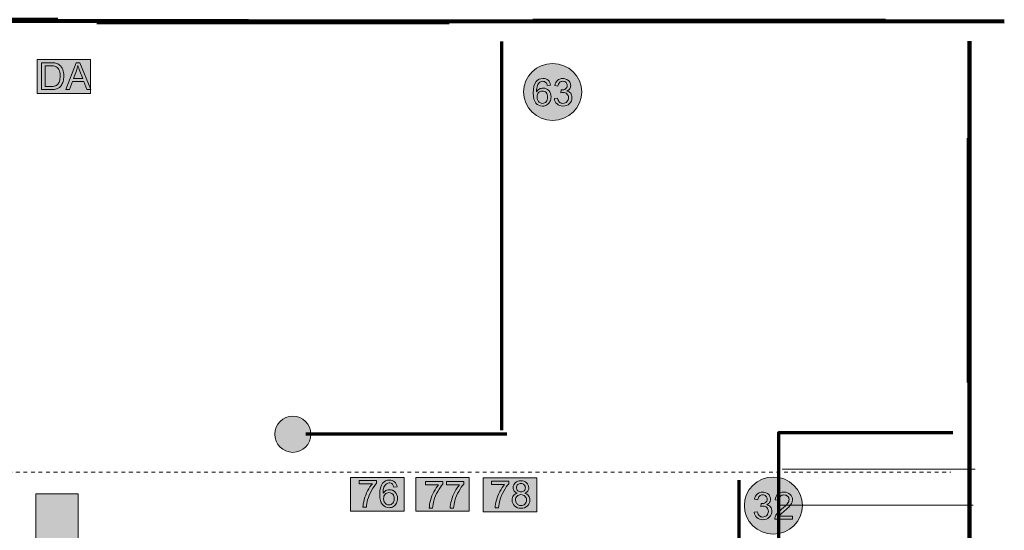
# Model space of a CAD drawing. Units: inches. Extents: x -181 to 203, y -71 to 187.
# Drawn here: x 103 to 203, y 125 to 177 of the extents above; entities that cross this region are included whole.
import ezdxf

# ---------------------------------------------------------------- set-up
doc = ezdxf.new("R2010")
doc.units = ezdxf.units.IN
doc.header["$MEASUREMENT"] = 0
doc.linetypes.add('AI-Linetype-1', pattern=[0.762, 0.381, -0.381])
doc.layers.add('Ebene 1', color=7, linetype='Continuous')

# ---------------------------------------------------------------- blocks, each defined once
blk = doc.blocks.new('block 4')
at = {"layer": 'Ebene 1', "true_color": 0xe20019}
blk.add_hatch(color=12, dxfattribs=at).paths.add_polyline_path([(104.714, 172.951), (110.132, 172.951), (110.132, 169.53), (104.714, 169.53)])
at = {"layer": 'Ebene 1', "true_color": 0xffec00}
h = blk.add_hatch(color=2, dxfattribs=at)
edge = h.paths.add_edge_path()
edge.add_spline(control_points=[(105.166, 169.903), (105.166, 169.903), (105.166, 172.63), (105.166, 172.63), (105.166, 172.63), (106.106, 172.63), (106.106, 172.63), (106.317, 172.63), (106.48, 172.617), (106.591, 172.591), (106.747, 172.555), (106.881, 172.49), (106.991, 172.395), (107.135, 172.274), (107.243, 172.118), (107.314, 171.929), (107.385, 171.74), (107.421, 171.524), (107.421, 171.281), (107.421, 171.074), (107.396, 170.89), (107.349, 170.73), (107.3, 170.57), (107.238, 170.438), (107.163, 170.333), (107.086, 170.228), (107.004, 170.146), (106.914, 170.086), (106.824, 170.026), (106.715, 169.98), (106.589, 169.949), (106.461, 169.918), (106.315, 169.903), (106.151, 169.903), (106.151, 169.903), (105.166, 169.903), (105.166, 169.903), (105.166, 169.903), (105.166, 169.903), (105.166, 169.903)], knot_values=[0, 0, 0, 0, 1, 1, 1, 2, 2, 2, 3, 3, 3, 4, 4, 4, 5, 5, 5, 6, 6, 6, 7, 7, 7, 8, 8, 8, 9, 9, 9, 10, 10, 10, 11, 11, 11, 12, 12, 12, 13, 13, 13, 13], degree=3, periodic=1)
edge = h.paths.add_edge_path()
edge.add_spline(control_points=[(105.527, 170.225), (105.527, 170.225), (106.109, 170.225), (106.109, 170.225), (106.29, 170.225), (106.43, 170.241), (106.532, 170.275), (106.635, 170.308), (106.716, 170.355), (106.777, 170.416), (106.863, 170.502), (106.929, 170.616), (106.978, 170.761), (107.024, 170.905), (107.048, 171.081), (107.048, 171.287), (107.048, 171.572), (107.002, 171.791), (106.908, 171.944), (106.815, 172.097), (106.701, 172.2), (106.567, 172.252), (106.47, 172.29), (106.315, 172.308), (106.1, 172.308), (106.1, 172.308), (105.527, 172.308), (105.527, 172.308), (105.527, 172.308), (105.527, 170.225), (105.527, 170.225), (105.527, 170.225), (105.527, 170.225), (105.527, 170.225)], knot_values=[0, 0, 0, 0, 1, 1, 1, 2, 2, 2, 3, 3, 3, 4, 4, 4, 5, 5, 5, 6, 6, 6, 7, 7, 7, 8, 8, 8, 9, 9, 9, 10, 10, 10, 11, 11, 11, 11], degree=3, periodic=1)
h = blk.add_hatch(color=2, dxfattribs=at)
h.paths.add_polyline_path([(107.617, 169.903), (108.666, 172.63), (109.054, 172.63), (110.17, 169.903), (109.759, 169.903), (109.44, 170.729), (108.3, 170.729), (108.001, 169.903)])
edge = h.paths.add_edge_path()
edge.add_spline(control_points=[(108.405, 171.023), (108.405, 171.023), (109.33, 171.023), (109.33, 171.023), (109.33, 171.023), (109.045, 171.778), (109.045, 171.778), (108.958, 172.007), (108.894, 172.196), (108.851, 172.343), (108.816, 172.168), (108.768, 171.995), (108.705, 171.822), (108.705, 171.822), (108.405, 171.023), (108.405, 171.023), (108.405, 171.023), (108.405, 171.023), (108.405, 171.023)], knot_values=[0, 0, 0, 0, 1, 1, 1, 2, 2, 2, 3, 3, 3, 4, 4, 4, 5, 5, 5, 6, 6, 6, 6], degree=3, periodic=1)
at = {"layer": 'Ebene 1', "true_color": 0x009de0}
h = blk.add_hatch(color=142, dxfattribs=at)
edge = h.paths.add_edge_path()
edge.add_spline(control_points=[(156.881, 172.554), (158.501, 172.554), (159.822, 171.26), (159.822, 169.674), (159.822, 168.088), (158.501, 166.794), (156.881, 166.794), (155.261, 166.794), (153.939, 168.088), (153.939, 169.674), (153.939, 171.26), (155.261, 172.554), (156.881, 172.554), (156.881, 172.554), (156.881, 172.554), (156.881, 172.554)], knot_values=[0, 0, 0, 0, 1, 1, 1, 2, 2, 2, 3, 3, 3, 4, 4, 4, 5, 5, 5, 5], degree=3, periodic=1)
at = {"layer": 'Ebene 1', "true_color": 0xffec00}
h = blk.add_hatch(color=2, dxfattribs=at)
edge = h.paths.add_edge_path()
edge.add_spline(control_points=[(156.673, 170.346), (156.673, 170.346), (156.34, 170.321), (156.34, 170.321), (156.311, 170.452), (156.269, 170.547), (156.214, 170.607), (156.123, 170.703), (156.011, 170.75), (155.879, 170.75), (155.773, 170.75), (155.678, 170.72), (155.598, 170.661), (155.492, 170.584), (155.409, 170.472), (155.348, 170.324), (155.288, 170.176), (155.256, 169.966), (155.254, 169.693), (155.334, 169.816), (155.432, 169.907), (155.549, 169.967), (155.666, 170.026), (155.788, 170.056), (155.916, 170.056), (156.139, 170.056), (156.329, 169.974), (156.486, 169.81), (156.643, 169.645), (156.722, 169.433), (156.722, 169.172), (156.722, 169.002), (156.684, 168.843), (156.611, 168.695), (156.537, 168.549), (156.435, 168.436), (156.306, 168.358), (156.178, 168.28), (156.031, 168.241), (155.868, 168.241), (155.589, 168.241), (155.36, 168.343), (155.184, 168.549), (155.009, 168.754), (154.921, 169.092), (154.921, 169.564), (154.921, 170.09), (155.018, 170.473), (155.213, 170.713), (155.383, 170.921), (155.611, 171.026), (155.899, 171.026), (156.114, 171.026), (156.289, 170.966), (156.426, 170.845), (156.564, 170.724), (156.645, 170.559), (156.673, 170.346), (156.673, 170.346), (156.673, 170.346), (156.673, 170.346)], knot_values=[0, 0, 0, 0, 1, 1, 1, 2, 2, 2, 3, 3, 3, 4, 4, 4, 5, 5, 5, 6, 6, 6, 7, 7, 7, 8, 8, 8, 9, 9, 9, 10, 10, 10, 11, 11, 11, 12, 12, 12, 13, 13, 13, 14, 14, 14, 15, 15, 15, 16, 16, 16, 17, 17, 17, 18, 18, 18, 19, 19, 19, 20, 20, 20, 20], degree=3, periodic=1)
edge = h.paths.add_edge_path()
edge.add_spline(control_points=[(155.305, 169.17), (155.305, 169.055), (155.33, 168.946), (155.38, 168.84), (155.428, 168.734), (155.496, 168.654), (155.585, 168.599), (155.673, 168.543), (155.765, 168.516), (155.862, 168.516), (156.003, 168.516), (156.125, 168.573), (156.226, 168.687), (156.329, 168.801), (156.379, 168.956), (156.379, 169.152), (156.379, 169.341), (156.329, 169.489), (156.229, 169.598), (156.128, 169.706), (156.001, 169.761), (155.849, 169.761), (155.697, 169.761), (155.57, 169.706), (155.464, 169.598), (155.358, 169.489), (155.305, 169.347), (155.305, 169.17), (155.305, 169.17), (155.305, 169.17), (155.305, 169.17)], knot_values=[0, 0, 0, 0, 1, 1, 1, 2, 2, 2, 3, 3, 3, 4, 4, 4, 5, 5, 5, 6, 6, 6, 7, 7, 7, 8, 8, 8, 9, 9, 9, 10, 10, 10, 10], degree=3, periodic=1)
h = blk.add_hatch(color=2, dxfattribs=at)
edge = h.paths.add_edge_path()
edge.add_spline(control_points=[(157.056, 169.007), (157.056, 169.007), (157.391, 169.051), (157.391, 169.051), (157.429, 168.862), (157.495, 168.725), (157.587, 168.642), (157.68, 168.558), (157.792, 168.516), (157.925, 168.516), (158.082, 168.516), (158.216, 168.571), (158.324, 168.68), (158.432, 168.789), (158.487, 168.924), (158.487, 169.085), (158.487, 169.239), (158.436, 169.366), (158.336, 169.466), (158.235, 169.565), (158.107, 169.615), (157.953, 169.615), (157.89, 169.615), (157.811, 169.603), (157.717, 169.578), (157.717, 169.578), (157.753, 169.872), (157.753, 169.872), (157.777, 169.87), (157.794, 169.868), (157.808, 169.868), (157.95, 169.868), (158.078, 169.905), (158.193, 169.98), (158.307, 170.055), (158.364, 170.169), (158.364, 170.324), (158.364, 170.447), (158.322, 170.549), (158.239, 170.629), (158.156, 170.71), (158.049, 170.75), (157.918, 170.75), (157.787, 170.75), (157.678, 170.709), (157.592, 170.627), (157.505, 170.545), (157.449, 170.423), (157.424, 170.259), (157.424, 170.259), (157.09, 170.319), (157.09, 170.319), (157.131, 170.543), (157.224, 170.717), (157.369, 170.84), (157.514, 170.963), (157.694, 171.026), (157.91, 171.026), (158.059, 171.026), (158.196, 170.993), (158.321, 170.93), (158.446, 170.866), (158.542, 170.779), (158.609, 170.668), (158.675, 170.558), (158.708, 170.441), (158.708, 170.317), (158.708, 170.199), (158.676, 170.092), (158.613, 169.995), (158.55, 169.898), (158.456, 169.821), (158.332, 169.764), (158.493, 169.727), (158.618, 169.65), (158.708, 169.533), (158.797, 169.415), (158.842, 169.269), (158.842, 169.092), (158.842, 168.855), (158.756, 168.653), (158.581, 168.487), (158.407, 168.321), (158.188, 168.239), (157.923, 168.239), (157.684, 168.239), (157.485, 168.31), (157.327, 168.453), (157.169, 168.595), (157.079, 168.78), (157.056, 169.007), (157.056, 169.007), (157.056, 169.007), (157.056, 169.007)], knot_values=[0, 0, 0, 0, 1, 1, 1, 2, 2, 2, 3, 3, 3, 4, 4, 4, 5, 5, 5, 6, 6, 6, 7, 7, 7, 8, 8, 8, 9, 9, 9, 10, 10, 10, 11, 11, 11, 12, 12, 12, 13, 13, 13, 14, 14, 14, 15, 15, 15, 16, 16, 16, 17, 17, 17, 18, 18, 18, 19, 19, 19, 20, 20, 20, 21, 21, 21, 22, 22, 22, 23, 23, 23, 24, 24, 24, 25, 25, 25, 26, 26, 26, 27, 27, 27, 28, 28, 28, 29, 29, 29, 30, 30, 30, 31, 31, 31, 31], degree=3, periodic=1)
at = {"layer": 'Ebene 1', "true_color": 0x1a171b}
h = blk.add_hatch(color=250, dxfattribs=at)
edge = h.paths.add_edge_path()
edge.add_spline(control_points=[(130.592, 136.893), (131.599, 136.893), (132.42, 136.071), (132.42, 135.064), (132.42, 134.057), (131.599, 133.235), (130.592, 133.235), (129.584, 133.235), (128.763, 134.057), (128.763, 135.064), (128.763, 136.071), (129.584, 136.893), (130.592, 136.893), (130.592, 136.893), (130.592, 136.893), (130.592, 136.893)], knot_values=[0, 0, 0, 0, 1, 1, 1, 2, 2, 2, 3, 3, 3, 4, 4, 4, 5, 5, 5, 5], degree=3, periodic=1)
at = {"layer": 'Ebene 1', "true_color": 0x000000}
for points in [[(136.444, 130.705), (141.861, 130.705), (141.861, 127.285), (136.444, 127.285)], [(143.028, 130.705), (148.445, 130.705), (148.445, 127.285), (143.028, 127.285)], [(149.856, 130.644), (155.272, 130.644), (155.272, 127.223), (149.856, 127.223)]]:
    blk.add_hatch(color=18, dxfattribs=at).paths.add_polyline_path(points)
at = {"layer": 'Ebene 1', "true_color": 0x009de0}
h = blk.add_hatch(color=142, dxfattribs=at)
edge = h.paths.add_edge_path()
edge.add_spline(control_points=[(179.223, 130.736), (180.842, 130.736), (182.164, 129.442), (182.164, 127.856), (182.164, 126.269), (180.842, 124.975), (179.223, 124.975), (177.603, 124.975), (176.282, 126.269), (176.282, 127.856), (176.282, 129.442), (177.603, 130.736), (179.223, 130.736), (179.223, 130.736), (179.223, 130.736), (179.223, 130.736)], knot_values=[0, 0, 0, 0, 1, 1, 1, 2, 2, 2, 3, 3, 3, 4, 4, 4, 5, 5, 5, 5], degree=3, periodic=1)
at = {"layer": 'Ebene 1', "true_color": 0x1a171b}
h = blk.add_hatch(color=250, dxfattribs=at)
edge = h.paths.add_edge_path()
edge.add_spline(control_points=[(137.31, 130.058), (137.31, 130.058), (137.31, 130.38), (137.31, 130.38), (137.31, 130.38), (139.075, 130.38), (139.075, 130.38), (139.075, 130.38), (139.075, 130.119), (139.075, 130.119), (138.902, 129.934), (138.73, 129.689), (138.559, 129.383), (138.389, 129.076), (138.257, 128.761), (138.164, 128.437), (138.096, 128.209), (138.054, 127.959), (138.035, 127.688), (138.035, 127.688), (137.691, 127.688), (137.691, 127.688), (137.695, 127.903), (137.737, 128.162), (137.818, 128.465), (137.899, 128.769), (138.014, 129.062), (138.165, 129.344), (138.316, 129.626), (138.476, 129.864), (138.646, 130.058), (138.646, 130.058), (137.31, 130.058), (137.31, 130.058), (137.31, 130.058), (137.31, 130.058), (137.31, 130.058)], knot_values=[0, 0, 0, 0, 1, 1, 1, 2, 2, 2, 3, 3, 3, 4, 4, 4, 5, 5, 5, 6, 6, 6, 7, 7, 7, 8, 8, 8, 9, 9, 9, 10, 10, 10, 11, 11, 11, 12, 12, 12, 12], degree=3, periodic=1)
h = blk.add_hatch(color=250, dxfattribs=at)
edge = h.paths.add_edge_path()
edge.add_spline(control_points=[(141.143, 129.747), (141.143, 129.747), (140.811, 129.721), (140.811, 129.721), (140.781, 129.853), (140.739, 129.948), (140.684, 130.007), (140.594, 130.103), (140.482, 130.151), (140.349, 130.151), (140.243, 130.151), (140.15, 130.121), (140.068, 130.061), (139.963, 129.985), (139.88, 129.872), (139.819, 129.725), (139.758, 129.577), (139.727, 129.367), (139.725, 129.094), (139.805, 129.217), (139.903, 129.308), (140.02, 129.368), (140.137, 129.427), (140.259, 129.457), (140.387, 129.457), (140.61, 129.457), (140.799, 129.374), (140.957, 129.21), (141.114, 129.046), (141.192, 128.834), (141.192, 128.573), (141.192, 128.402), (141.156, 128.243), (141.081, 128.096), (141.008, 127.949), (140.906, 127.837), (140.777, 127.758), (140.648, 127.68), (140.502, 127.641), (140.338, 127.641), (140.059, 127.641), (139.832, 127.744), (139.655, 127.949), (139.48, 128.155), (139.391, 128.493), (139.391, 128.964), (139.391, 129.491), (139.489, 129.874), (139.683, 130.114), (139.853, 130.322), (140.082, 130.426), (140.369, 130.426), (140.584, 130.426), (140.76, 130.366), (140.897, 130.246), (141.034, 130.125), (141.116, 129.959), (141.143, 129.747), (141.143, 129.747), (141.143, 129.747), (141.143, 129.747)], knot_values=[0, 0, 0, 0, 1, 1, 1, 2, 2, 2, 3, 3, 3, 4, 4, 4, 5, 5, 5, 6, 6, 6, 7, 7, 7, 8, 8, 8, 9, 9, 9, 10, 10, 10, 11, 11, 11, 12, 12, 12, 13, 13, 13, 14, 14, 14, 15, 15, 15, 16, 16, 16, 17, 17, 17, 18, 18, 18, 19, 19, 19, 20, 20, 20, 20], degree=3, periodic=1)
edge = h.paths.add_edge_path()
edge.add_spline(control_points=[(139.777, 128.571), (139.777, 128.456), (139.801, 128.346), (139.85, 128.24), (139.899, 128.135), (139.968, 128.054), (140.055, 127.999), (140.144, 127.944), (140.235, 127.916), (140.332, 127.916), (140.474, 127.916), (140.595, 127.973), (140.698, 128.088), (140.799, 128.202), (140.85, 128.357), (140.85, 128.553), (140.85, 128.741), (140.799, 128.89), (140.7, 128.998), (140.599, 129.107), (140.472, 129.161), (140.32, 129.161), (140.169, 129.161), (140.04, 129.107), (139.935, 128.998), (139.83, 128.89), (139.777, 128.747), (139.777, 128.571), (139.777, 128.571), (139.777, 128.571), (139.777, 128.571)], knot_values=[0, 0, 0, 0, 1, 1, 1, 2, 2, 2, 3, 3, 3, 4, 4, 4, 5, 5, 5, 6, 6, 6, 7, 7, 7, 8, 8, 8, 9, 9, 9, 10, 10, 10, 10], degree=3, periodic=1)
h = blk.add_hatch(color=250, dxfattribs=at)
edge = h.paths.add_edge_path()
edge.add_spline(control_points=[(144.016, 129.966), (144.016, 129.966), (144.016, 130.288), (144.016, 130.288), (144.016, 130.288), (145.781, 130.288), (145.781, 130.288), (145.781, 130.288), (145.781, 130.027), (145.781, 130.027), (145.607, 129.843), (145.435, 129.597), (145.265, 129.291), (145.094, 128.985), (144.962, 128.67), (144.87, 128.346), (144.802, 128.118), (144.759, 127.868), (144.741, 127.596), (144.741, 127.596), (144.397, 127.596), (144.397, 127.596), (144.401, 127.811), (144.442, 128.07), (144.524, 128.374), (144.605, 128.678), (144.719, 128.971), (144.871, 129.253), (145.021, 129.535), (145.182, 129.773), (145.351, 129.966), (145.351, 129.966), (144.016, 129.966), (144.016, 129.966), (144.016, 129.966), (144.016, 129.966), (144.016, 129.966)], knot_values=[0, 0, 0, 0, 1, 1, 1, 2, 2, 2, 3, 3, 3, 4, 4, 4, 5, 5, 5, 6, 6, 6, 7, 7, 7, 8, 8, 8, 9, 9, 9, 10, 10, 10, 11, 11, 11, 12, 12, 12, 12], degree=3, periodic=1)
h = blk.add_hatch(color=250, dxfattribs=at)
edge = h.paths.add_edge_path()
edge.add_spline(control_points=[(146.134, 129.966), (146.134, 129.966), (146.134, 130.288), (146.134, 130.288), (146.134, 130.288), (147.899, 130.288), (147.899, 130.288), (147.899, 130.288), (147.899, 130.027), (147.899, 130.027), (147.726, 129.843), (147.554, 129.597), (147.383, 129.291), (147.213, 128.985), (147.081, 128.67), (146.988, 128.346), (146.921, 128.118), (146.878, 127.868), (146.859, 127.596), (146.859, 127.596), (146.516, 127.596), (146.516, 127.596), (146.519, 127.811), (146.562, 128.07), (146.642, 128.374), (146.723, 128.678), (146.839, 128.971), (146.989, 129.253), (147.139, 129.535), (147.3, 129.773), (147.47, 129.966), (147.47, 129.966), (146.134, 129.966), (146.134, 129.966), (146.134, 129.966), (146.134, 129.966), (146.134, 129.966)], knot_values=[0, 0, 0, 0, 1, 1, 1, 2, 2, 2, 3, 3, 3, 4, 4, 4, 5, 5, 5, 6, 6, 6, 7, 7, 7, 8, 8, 8, 9, 9, 9, 10, 10, 10, 11, 11, 11, 12, 12, 12, 12], degree=3, periodic=1)
h = blk.add_hatch(color=250, dxfattribs=at)
edge = h.paths.add_edge_path()
edge.add_spline(control_points=[(150.691, 129.997), (150.691, 129.997), (150.691, 130.319), (150.691, 130.319), (150.691, 130.319), (152.456, 130.319), (152.456, 130.319), (152.456, 130.319), (152.456, 130.058), (152.456, 130.058), (152.282, 129.873), (152.11, 129.628), (151.94, 129.322), (151.77, 129.015), (151.637, 128.7), (151.545, 128.377), (151.477, 128.148), (151.435, 127.898), (151.416, 127.627), (151.416, 127.627), (151.072, 127.627), (151.072, 127.627), (151.076, 127.842), (151.118, 128.101), (151.198, 128.405), (151.279, 128.708), (151.394, 129.001), (151.546, 129.283), (151.696, 129.565), (151.856, 129.803), (152.027, 129.997), (152.027, 129.997), (150.691, 129.997), (150.691, 129.997), (150.691, 129.997), (150.691, 129.997), (150.691, 129.997)], knot_values=[0, 0, 0, 0, 1, 1, 1, 2, 2, 2, 3, 3, 3, 4, 4, 4, 5, 5, 5, 6, 6, 6, 7, 7, 7, 8, 8, 8, 9, 9, 9, 10, 10, 10, 11, 11, 11, 12, 12, 12, 12], degree=3, periodic=1)
h = blk.add_hatch(color=250, dxfattribs=at)
edge = h.paths.add_edge_path()
edge.add_spline(control_points=[(153.303, 129.106), (153.163, 129.156), (153.061, 129.229), (152.993, 129.324), (152.927, 129.418), (152.893, 129.53), (152.893, 129.662), (152.893, 129.86), (152.964, 130.027), (153.107, 130.162), (153.25, 130.297), (153.44, 130.365), (153.677, 130.365), (153.915, 130.365), (154.106, 130.296), (154.251, 130.158), (154.397, 130.019), (154.469, 129.851), (154.469, 129.653), (154.469, 129.526), (154.435, 129.416), (154.369, 129.323), (154.303, 129.229), (154.202, 129.156), (154.068, 129.106), (154.235, 129.051), (154.362, 128.963), (154.45, 128.842), (154.536, 128.72), (154.58, 128.575), (154.58, 128.407), (154.58, 128.173), (154.497, 127.977), (154.333, 127.818), (154.168, 127.66), (153.951, 127.58), (153.682, 127.58), (153.413, 127.58), (153.196, 127.66), (153.031, 127.819), (152.865, 127.979), (152.784, 128.177), (152.784, 128.415), (152.784, 128.593), (152.829, 128.741), (152.918, 128.861), (153.008, 128.981), (153.136, 129.062), (153.303, 129.106), (153.303, 129.106), (153.303, 129.106), (153.303, 129.106)], knot_values=[0, 0, 0, 0, 1, 1, 1, 2, 2, 2, 3, 3, 3, 4, 4, 4, 5, 5, 5, 6, 6, 6, 7, 7, 7, 8, 8, 8, 9, 9, 9, 10, 10, 10, 11, 11, 11, 12, 12, 12, 13, 13, 13, 14, 14, 14, 15, 15, 15, 16, 16, 16, 17, 17, 17, 17], degree=3, periodic=1)
edge = h.paths.add_edge_path()
edge.add_spline(control_points=[(153.235, 129.673), (153.235, 129.544), (153.277, 129.439), (153.36, 129.357), (153.443, 129.275), (153.551, 129.234), (153.684, 129.234), (153.813, 129.234), (153.919, 129.275), (154.001, 129.356), (154.083, 129.437), (154.124, 129.537), (154.124, 129.655), (154.124, 129.777), (154.082, 129.88), (153.997, 129.964), (153.912, 130.048), (153.806, 130.09), (153.68, 130.09), (153.552, 130.09), (153.446, 130.049), (153.362, 129.967), (153.278, 129.885), (153.235, 129.787), (153.235, 129.673), (153.235, 129.673), (153.235, 129.673), (153.235, 129.673)], knot_values=[0, 0, 0, 0, 1, 1, 1, 2, 2, 2, 3, 3, 3, 4, 4, 4, 5, 5, 5, 6, 6, 6, 7, 7, 7, 8, 8, 8, 9, 9, 9, 9], degree=3, periodic=1)
edge = h.paths.add_edge_path()
edge.add_spline(control_points=[(153.127, 128.414), (153.127, 128.318), (153.15, 128.226), (153.195, 128.136), (153.241, 128.047), (153.308, 127.978), (153.397, 127.929), (153.486, 127.88), (153.583, 127.856), (153.685, 127.856), (153.846, 127.856), (153.977, 127.907), (154.082, 128.01), (154.186, 128.113), (154.238, 128.244), (154.238, 128.403), (154.238, 128.564), (154.184, 128.697), (154.078, 128.803), (153.97, 128.908), (153.836, 128.961), (153.674, 128.961), (153.517, 128.961), (153.386, 128.908), (153.283, 128.804), (153.179, 128.7), (153.127, 128.57), (153.127, 128.414), (153.127, 128.414), (153.127, 128.414), (153.127, 128.414)], knot_values=[0, 0, 0, 0, 1, 1, 1, 2, 2, 2, 3, 3, 3, 4, 4, 4, 5, 5, 5, 6, 6, 6, 7, 7, 7, 8, 8, 8, 9, 9, 9, 10, 10, 10, 10], degree=3, periodic=1)
at = {"layer": 'Ebene 1', "true_color": 0xee8260}
blk.add_hatch(color=23, dxfattribs=at).paths.add_polyline_path([(104.593, 129.029), (108.889, 129.029), (108.889, 12.07), (104.593, 12.07)])
at = {"layer": 'Ebene 1', "true_color": 0xffec00}
h = blk.add_hatch(color=2, dxfattribs=at)
edge = h.paths.add_edge_path()
edge.add_spline(control_points=[(177.279, 127.189), (177.279, 127.189), (177.614, 127.233), (177.614, 127.233), (177.653, 127.043), (177.718, 126.907), (177.81, 126.823), (177.902, 126.739), (178.015, 126.697), (178.148, 126.697), (178.306, 126.697), (178.438, 126.752), (178.547, 126.861), (178.656, 126.97), (178.71, 127.105), (178.71, 127.267), (178.71, 127.421), (178.66, 127.547), (178.559, 127.647), (178.459, 127.747), (178.331, 127.797), (178.176, 127.797), (178.113, 127.797), (178.034, 127.784), (177.94, 127.76), (177.94, 127.76), (177.977, 128.053), (177.977, 128.053), (177.999, 128.051), (178.017, 128.05), (178.031, 128.05), (178.174, 128.05), (178.302, 128.087), (178.416, 128.162), (178.53, 128.236), (178.587, 128.351), (178.587, 128.506), (178.587, 128.628), (178.546, 128.73), (178.462, 128.811), (178.379, 128.891), (178.272, 128.932), (178.141, 128.932), (178.011, 128.932), (177.901, 128.891), (177.815, 128.809), (177.729, 128.727), (177.672, 128.604), (177.647, 128.441), (177.647, 128.441), (177.313, 128.5), (177.313, 128.5), (177.353, 128.724), (177.447, 128.898), (177.591, 129.022), (177.737, 129.145), (177.917, 129.207), (178.133, 129.207), (178.282, 129.207), (178.419, 129.175), (178.544, 129.111), (178.67, 129.047), (178.765, 128.96), (178.832, 128.85), (178.898, 128.739), (178.932, 128.622), (178.932, 128.498), (178.932, 128.38), (178.899, 128.273), (178.836, 128.176), (178.773, 128.08), (178.68, 128.003), (178.556, 127.946), (178.717, 127.908), (178.842, 127.831), (178.932, 127.714), (179.02, 127.597), (179.065, 127.45), (179.065, 127.274), (179.065, 127.036), (178.979, 126.834), (178.804, 126.669), (178.631, 126.503), (178.412, 126.42), (178.146, 126.42), (177.907, 126.42), (177.708, 126.491), (177.55, 126.634), (177.391, 126.777), (177.302, 126.961), (177.279, 127.189), (177.279, 127.189), (177.279, 127.189), (177.279, 127.189)], knot_values=[0, 0, 0, 0, 1, 1, 1, 2, 2, 2, 3, 3, 3, 4, 4, 4, 5, 5, 5, 6, 6, 6, 7, 7, 7, 8, 8, 8, 9, 9, 9, 10, 10, 10, 11, 11, 11, 12, 12, 12, 13, 13, 13, 14, 14, 14, 15, 15, 15, 16, 16, 16, 17, 17, 17, 18, 18, 18, 19, 19, 19, 20, 20, 20, 21, 21, 21, 22, 22, 22, 23, 23, 23, 24, 24, 24, 25, 25, 25, 26, 26, 26, 27, 27, 27, 28, 28, 28, 29, 29, 29, 30, 30, 30, 31, 31, 31, 31], degree=3, periodic=1)
h = blk.add_hatch(color=2, dxfattribs=at)
edge = h.paths.add_edge_path()
edge.add_spline(control_points=[(181.156, 126.79), (181.156, 126.79), (181.156, 126.469), (181.156, 126.469), (181.156, 126.469), (179.354, 126.469), (179.354, 126.469), (179.351, 126.549), (179.364, 126.627), (179.392, 126.701), (179.439, 126.824), (179.512, 126.945), (179.613, 127.064), (179.714, 127.183), (179.86, 127.321), (180.051, 127.477), (180.347, 127.72), (180.547, 127.913), (180.652, 128.054), (180.756, 128.196), (180.808, 128.331), (180.808, 128.457), (180.808, 128.59), (180.76, 128.702), (180.665, 128.793), (180.571, 128.884), (180.447, 128.93), (180.294, 128.93), (180.133, 128.93), (180.004, 128.881), (179.907, 128.784), (179.811, 128.688), (179.762, 128.554), (179.761, 128.383), (179.761, 128.383), (179.416, 128.418), (179.416, 128.418), (179.44, 128.675), (179.529, 128.871), (179.683, 129.005), (179.837, 129.14), (180.043, 129.207), (180.302, 129.207), (180.564, 129.207), (180.772, 129.134), (180.923, 128.989), (181.076, 128.844), (181.153, 128.664), (181.153, 128.45), (181.153, 128.341), (181.13, 128.233), (181.086, 128.128), (181.04, 128.023), (180.967, 127.911), (180.863, 127.795), (180.76, 127.678), (180.587, 127.518), (180.346, 127.315), (180.146, 127.146), (180.016, 127.032), (179.96, 126.972), (179.902, 126.911), (179.855, 126.851), (179.819, 126.79), (179.819, 126.79), (181.156, 126.79), (181.156, 126.79), (181.156, 126.79), (181.156, 126.79), (181.156, 126.79)], knot_values=[0, 0, 0, 0, 1, 1, 1, 2, 2, 2, 3, 3, 3, 4, 4, 4, 5, 5, 5, 6, 6, 6, 7, 7, 7, 8, 8, 8, 9, 9, 9, 10, 10, 10, 11, 11, 11, 12, 12, 12, 13, 13, 13, 14, 14, 14, 15, 15, 15, 16, 16, 16, 17, 17, 17, 18, 18, 18, 19, 19, 19, 20, 20, 20, 21, 21, 21, 22, 22, 22, 23, 23, 23, 23], degree=3, periodic=1)
at = {"layer": 'Ebene 1', "color": 250, "lineweight": 211, "true_color": 0x1a171b}
for points in [[(-179.725, 176.974), (202.586, 176.791)], [(199.05, 174.816), (199.05, 3.99)]]:
    blk.add_lwpolyline(points, dxfattribs=at)
at = {"layer": 'Ebene 1', "color": 18, "lineweight": 211, "true_color": 0x000000}
for points in [[(71.156, 176.974), (106.82, 176.974)], [(110.749, 176.73), (146.414, 176.73)], [(154.884, 176.852), (190.549, 176.852)], [(198.989, 140.307), (198.989, 165.005)]]:
    blk.add_lwpolyline(points, dxfattribs=at)
at = {"layer": 'Ebene 1', "color": 250, "lineweight": 70, "true_color": 0x1a171b}
for points in [[(151.745, 135.491), (151.745, 174.779)], [(131.903, 135.095), (152.233, 135.095)], [(197.377, 135.216), (179.726, 135.216), (179.726, 82.608), (177.71, 70.263)]]:
    blk.add_lwpolyline(points, dxfattribs=at)
at = {"layer": 'Ebene 1', "color": 250, "lineweight": 9, "true_color": 0x1a171b}
for points in [[(104.714, 172.951), (110.132, 172.951), (110.132, 169.53), (104.714, 169.53), (104.714, 172.951), (104.714, 172.951)], [(180.092, 131.528), (199.634, 131.528)], [(136.444, 130.705), (141.861, 130.705), (141.861, 127.285), (136.444, 127.285), (136.444, 130.705), (136.444, 130.705)], [(143.028, 130.705), (148.445, 130.705), (148.445, 127.285), (143.028, 127.285), (143.028, 130.705), (143.028, 130.705)], [(149.856, 130.644), (155.272, 130.644), (155.272, 127.223), (149.856, 127.223), (149.856, 130.644), (149.856, 130.644)], [(179.879, 127.901), (199.421, 127.901)]]:
    blk.add_lwpolyline(points, dxfattribs=at)
at = {"layer": 'Ebene 1', "lineweight": 0}
blk.add_lwpolyline([(107.617, 169.903), (108.666, 172.63), (109.054, 172.63), (110.17, 169.903), (109.759, 169.903), (109.44, 170.729), (108.3, 170.729), (108.001, 169.903), (107.617, 169.903), (107.617, 169.903)], dxfattribs=at)
at = {"layer": 'Ebene 1', "color": 250, "linetype": 'AI-Linetype-1', "lineweight": 9, "true_color": 0x1a171b}
blk.add_lwpolyline([(-130.957, 11.01), (-106.97, 131.223), (197.16, 131.223)], dxfattribs=at)
at = {"layer": 'Ebene 1', "color": 12, "lineweight": 70, "true_color": 0xe20019}
blk.add_lwpolyline([(175.763, 15.004), (175.763, 130.433)], dxfattribs=at)
at = {"layer": 'Ebene 1', "color": 12, "lineweight": 9, "true_color": 0xe20019}
blk.add_lwpolyline([(104.593, 129.029), (108.889, 129.029), (108.889, 12.07), (104.593, 12.07), (104.593, 129.029), (104.593, 129.029)], dxfattribs=at)
at = {"layer": 'Ebene 1', "lineweight": 0}
for points, knots in [([(105.166, 169.903), (105.166, 169.903), (105.166, 172.63), (105.166, 172.63), (105.166, 172.63), (106.106, 172.63), (106.106, 172.63), (106.317, 172.63), (106.48, 172.617), (106.591, 172.591), (106.747, 172.555), (106.881, 172.49), (106.991, 172.395), (107.135, 172.274), (107.243, 172.118), (107.314, 171.929), (107.385, 171.74), (107.421, 171.524), (107.421, 171.281), (107.421, 171.074), (107.396, 170.89), (107.349, 170.73), (107.3, 170.57), (107.238, 170.438), (107.163, 170.333), (107.086, 170.228), (107.004, 170.146), (106.914, 170.086), (106.824, 170.026), (106.715, 169.98), (106.589, 169.949), (106.461, 169.918), (106.315, 169.903), (106.151, 169.903), (106.151, 169.903), (105.166, 169.903), (105.166, 169.903), (105.166, 169.903), (105.166, 169.903), (105.166, 169.903)], [0, 0, 0, 0, 1, 1, 1, 2, 2, 2, 3, 3, 3, 4, 4, 4, 5, 5, 5, 6, 6, 6, 7, 7, 7, 8, 8, 8, 9, 9, 9, 10, 10, 10, 11, 11, 11, 12, 12, 12, 13, 13, 13, 13]), ([(105.527, 170.225), (105.527, 170.225), (106.109, 170.225), (106.109, 170.225), (106.29, 170.225), (106.43, 170.241), (106.532, 170.275), (106.635, 170.308), (106.716, 170.355), (106.777, 170.416), (106.863, 170.502), (106.929, 170.616), (106.978, 170.761), (107.024, 170.905), (107.048, 171.081), (107.048, 171.287), (107.048, 171.572), (107.002, 171.791), (106.908, 171.944), (106.815, 172.097), (106.701, 172.2), (106.567, 172.252), (106.47, 172.29), (106.315, 172.308), (106.1, 172.308), (106.1, 172.308), (105.527, 172.308), (105.527, 172.308), (105.527, 172.308), (105.527, 170.225), (105.527, 170.225), (105.527, 170.225), (105.527, 170.225), (105.527, 170.225)], [0, 0, 0, 0, 1, 1, 1, 2, 2, 2, 3, 3, 3, 4, 4, 4, 5, 5, 5, 6, 6, 6, 7, 7, 7, 8, 8, 8, 9, 9, 9, 10, 10, 10, 11, 11, 11, 11]), ([(108.405, 171.023), (108.405, 171.023), (109.33, 171.023), (109.33, 171.023), (109.33, 171.023), (109.045, 171.778), (109.045, 171.778), (108.958, 172.007), (108.894, 172.196), (108.851, 172.343), (108.816, 172.168), (108.768, 171.995), (108.705, 171.822), (108.705, 171.822), (108.405, 171.023), (108.405, 171.023), (108.405, 171.023), (108.405, 171.023), (108.405, 171.023)], [0, 0, 0, 0, 1, 1, 1, 2, 2, 2, 3, 3, 3, 4, 4, 4, 5, 5, 5, 6, 6, 6, 6]), ([(156.673, 170.346), (156.673, 170.346), (156.34, 170.321), (156.34, 170.321), (156.311, 170.452), (156.269, 170.547), (156.214, 170.607), (156.123, 170.703), (156.011, 170.75), (155.879, 170.75), (155.773, 170.75), (155.678, 170.72), (155.598, 170.661), (155.492, 170.584), (155.409, 170.472), (155.348, 170.324), (155.288, 170.176), (155.256, 169.966), (155.254, 169.693), (155.334, 169.816), (155.432, 169.907), (155.549, 169.967), (155.666, 170.026), (155.788, 170.056), (155.916, 170.056), (156.139, 170.056), (156.329, 169.974), (156.486, 169.81), (156.643, 169.645), (156.722, 169.433), (156.722, 169.172), (156.722, 169.002), (156.684, 168.843), (156.611, 168.695), (156.537, 168.549), (156.435, 168.436), (156.306, 168.358), (156.178, 168.28), (156.031, 168.241), (155.868, 168.241), (155.589, 168.241), (155.36, 168.343), (155.184, 168.549), (155.009, 168.754), (154.921, 169.092), (154.921, 169.564), (154.921, 170.09), (155.018, 170.473), (155.213, 170.713), (155.383, 170.921), (155.611, 171.026), (155.899, 171.026), (156.114, 171.026), (156.289, 170.966), (156.426, 170.845), (156.564, 170.724), (156.645, 170.559), (156.673, 170.346), (156.673, 170.346), (156.673, 170.346), (156.673, 170.346)], [0, 0, 0, 0, 1, 1, 1, 2, 2, 2, 3, 3, 3, 4, 4, 4, 5, 5, 5, 6, 6, 6, 7, 7, 7, 8, 8, 8, 9, 9, 9, 10, 10, 10, 11, 11, 11, 12, 12, 12, 13, 13, 13, 14, 14, 14, 15, 15, 15, 16, 16, 16, 17, 17, 17, 18, 18, 18, 19, 19, 19, 20, 20, 20, 20]), ([(157.056, 169.007), (157.056, 169.007), (157.391, 169.051), (157.391, 169.051), (157.429, 168.862), (157.495, 168.725), (157.587, 168.642), (157.68, 168.558), (157.792, 168.516), (157.925, 168.516), (158.082, 168.516), (158.216, 168.571), (158.324, 168.68), (158.432, 168.789), (158.487, 168.924), (158.487, 169.085), (158.487, 169.239), (158.436, 169.366), (158.336, 169.466), (158.235, 169.565), (158.107, 169.615), (157.953, 169.615), (157.89, 169.615), (157.811, 169.603), (157.717, 169.578), (157.717, 169.578), (157.753, 169.872), (157.753, 169.872), (157.777, 169.87), (157.794, 169.868), (157.808, 169.868), (157.95, 169.868), (158.078, 169.905), (158.193, 169.98), (158.307, 170.055), (158.364, 170.169), (158.364, 170.324), (158.364, 170.447), (158.322, 170.549), (158.239, 170.629), (158.156, 170.71), (158.049, 170.75), (157.918, 170.75), (157.787, 170.75), (157.678, 170.709), (157.592, 170.627), (157.505, 170.545), (157.449, 170.423), (157.424, 170.259), (157.424, 170.259), (157.09, 170.319), (157.09, 170.319), (157.131, 170.543), (157.224, 170.717), (157.369, 170.84), (157.514, 170.963), (157.694, 171.026), (157.91, 171.026), (158.059, 171.026), (158.196, 170.993), (158.321, 170.93), (158.446, 170.866), (158.542, 170.779), (158.609, 170.668), (158.675, 170.558), (158.708, 170.441), (158.708, 170.317), (158.708, 170.199), (158.676, 170.092), (158.613, 169.995), (158.55, 169.898), (158.456, 169.821), (158.332, 169.764), (158.493, 169.727), (158.618, 169.65), (158.708, 169.533), (158.797, 169.415), (158.842, 169.269), (158.842, 169.092), (158.842, 168.855), (158.756, 168.653), (158.581, 168.487), (158.407, 168.321), (158.188, 168.239), (157.923, 168.239), (157.684, 168.239), (157.485, 168.31), (157.327, 168.453), (157.169, 168.595), (157.079, 168.78), (157.056, 169.007), (157.056, 169.007), (157.056, 169.007), (157.056, 169.007)], [0, 0, 0, 0, 1, 1, 1, 2, 2, 2, 3, 3, 3, 4, 4, 4, 5, 5, 5, 6, 6, 6, 7, 7, 7, 8, 8, 8, 9, 9, 9, 10, 10, 10, 11, 11, 11, 12, 12, 12, 13, 13, 13, 14, 14, 14, 15, 15, 15, 16, 16, 16, 17, 17, 17, 18, 18, 18, 19, 19, 19, 20, 20, 20, 21, 21, 21, 22, 22, 22, 23, 23, 23, 24, 24, 24, 25, 25, 25, 26, 26, 26, 27, 27, 27, 28, 28, 28, 29, 29, 29, 30, 30, 30, 31, 31, 31, 31]), ([(155.305, 169.17), (155.305, 169.055), (155.33, 168.946), (155.38, 168.84), (155.428, 168.734), (155.496, 168.654), (155.585, 168.599), (155.673, 168.543), (155.765, 168.516), (155.862, 168.516), (156.003, 168.516), (156.125, 168.573), (156.226, 168.687), (156.329, 168.801), (156.379, 168.956), (156.379, 169.152), (156.379, 169.341), (156.329, 169.489), (156.229, 169.598), (156.128, 169.706), (156.001, 169.761), (155.849, 169.761), (155.697, 169.761), (155.57, 169.706), (155.464, 169.598), (155.358, 169.489), (155.305, 169.347), (155.305, 169.17), (155.305, 169.17), (155.305, 169.17), (155.305, 169.17)], [0, 0, 0, 0, 1, 1, 1, 2, 2, 2, 3, 3, 3, 4, 4, 4, 5, 5, 5, 6, 6, 6, 7, 7, 7, 8, 8, 8, 9, 9, 9, 10, 10, 10, 10]), ([(137.31, 130.058), (137.31, 130.058), (137.31, 130.38), (137.31, 130.38), (137.31, 130.38), (139.075, 130.38), (139.075, 130.38), (139.075, 130.38), (139.075, 130.119), (139.075, 130.119), (138.902, 129.934), (138.73, 129.689), (138.559, 129.383), (138.389, 129.076), (138.257, 128.761), (138.164, 128.437), (138.096, 128.209), (138.054, 127.959), (138.035, 127.688), (138.035, 127.688), (137.691, 127.688), (137.691, 127.688), (137.695, 127.903), (137.737, 128.162), (137.818, 128.465), (137.899, 128.769), (138.014, 129.062), (138.165, 129.344), (138.316, 129.626), (138.476, 129.864), (138.646, 130.058), (138.646, 130.058), (137.31, 130.058), (137.31, 130.058), (137.31, 130.058), (137.31, 130.058), (137.31, 130.058)], [0, 0, 0, 0, 1, 1, 1, 2, 2, 2, 3, 3, 3, 4, 4, 4, 5, 5, 5, 6, 6, 6, 7, 7, 7, 8, 8, 8, 9, 9, 9, 10, 10, 10, 11, 11, 11, 12, 12, 12, 12]), ([(141.143, 129.747), (141.143, 129.747), (140.811, 129.721), (140.811, 129.721), (140.781, 129.853), (140.739, 129.948), (140.684, 130.007), (140.594, 130.103), (140.482, 130.151), (140.349, 130.151), (140.243, 130.151), (140.15, 130.121), (140.068, 130.061), (139.963, 129.985), (139.88, 129.872), (139.819, 129.725), (139.758, 129.577), (139.727, 129.367), (139.725, 129.094), (139.805, 129.217), (139.903, 129.308), (140.02, 129.368), (140.137, 129.427), (140.259, 129.457), (140.387, 129.457), (140.61, 129.457), (140.799, 129.374), (140.957, 129.21), (141.114, 129.046), (141.192, 128.834), (141.192, 128.573), (141.192, 128.402), (141.156, 128.243), (141.081, 128.096), (141.008, 127.949), (140.906, 127.837), (140.777, 127.758), (140.648, 127.68), (140.502, 127.641), (140.338, 127.641), (140.059, 127.641), (139.832, 127.744), (139.655, 127.949), (139.48, 128.155), (139.391, 128.493), (139.391, 128.964), (139.391, 129.491), (139.489, 129.874), (139.683, 130.114), (139.853, 130.322), (140.082, 130.426), (140.369, 130.426), (140.584, 130.426), (140.76, 130.366), (140.897, 130.246), (141.034, 130.125), (141.116, 129.959), (141.143, 129.747), (141.143, 129.747), (141.143, 129.747), (141.143, 129.747)], [0, 0, 0, 0, 1, 1, 1, 2, 2, 2, 3, 3, 3, 4, 4, 4, 5, 5, 5, 6, 6, 6, 7, 7, 7, 8, 8, 8, 9, 9, 9, 10, 10, 10, 11, 11, 11, 12, 12, 12, 13, 13, 13, 14, 14, 14, 15, 15, 15, 16, 16, 16, 17, 17, 17, 18, 18, 18, 19, 19, 19, 20, 20, 20, 20]), ([(144.016, 129.966), (144.016, 129.966), (144.016, 130.288), (144.016, 130.288), (144.016, 130.288), (145.781, 130.288), (145.781, 130.288), (145.781, 130.288), (145.781, 130.027), (145.781, 130.027), (145.607, 129.843), (145.435, 129.597), (145.265, 129.291), (145.094, 128.985), (144.962, 128.67), (144.87, 128.346), (144.802, 128.118), (144.759, 127.868), (144.741, 127.596), (144.741, 127.596), (144.397, 127.596), (144.397, 127.596), (144.401, 127.811), (144.442, 128.07), (144.524, 128.374), (144.605, 128.678), (144.719, 128.971), (144.871, 129.253), (145.021, 129.535), (145.182, 129.773), (145.351, 129.966), (145.351, 129.966), (144.016, 129.966), (144.016, 129.966), (144.016, 129.966), (144.016, 129.966), (144.016, 129.966)], [0, 0, 0, 0, 1, 1, 1, 2, 2, 2, 3, 3, 3, 4, 4, 4, 5, 5, 5, 6, 6, 6, 7, 7, 7, 8, 8, 8, 9, 9, 9, 10, 10, 10, 11, 11, 11, 12, 12, 12, 12]), ([(146.134, 129.966), (146.134, 129.966), (146.134, 130.288), (146.134, 130.288), (146.134, 130.288), (147.899, 130.288), (147.899, 130.288), (147.899, 130.288), (147.899, 130.027), (147.899, 130.027), (147.726, 129.843), (147.554, 129.597), (147.383, 129.291), (147.213, 128.985), (147.081, 128.67), (146.988, 128.346), (146.921, 128.118), (146.878, 127.868), (146.859, 127.596), (146.859, 127.596), (146.516, 127.596), (146.516, 127.596), (146.519, 127.811), (146.562, 128.07), (146.642, 128.374), (146.723, 128.678), (146.839, 128.971), (146.989, 129.253), (147.139, 129.535), (147.3, 129.773), (147.47, 129.966), (147.47, 129.966), (146.134, 129.966), (146.134, 129.966), (146.134, 129.966), (146.134, 129.966), (146.134, 129.966)], [0, 0, 0, 0, 1, 1, 1, 2, 2, 2, 3, 3, 3, 4, 4, 4, 5, 5, 5, 6, 6, 6, 7, 7, 7, 8, 8, 8, 9, 9, 9, 10, 10, 10, 11, 11, 11, 12, 12, 12, 12]), ([(150.691, 129.997), (150.691, 129.997), (150.691, 130.319), (150.691, 130.319), (150.691, 130.319), (152.456, 130.319), (152.456, 130.319), (152.456, 130.319), (152.456, 130.058), (152.456, 130.058), (152.282, 129.873), (152.11, 129.628), (151.94, 129.322), (151.77, 129.015), (151.637, 128.7), (151.545, 128.377), (151.477, 128.148), (151.435, 127.898), (151.416, 127.627), (151.416, 127.627), (151.072, 127.627), (151.072, 127.627), (151.076, 127.842), (151.118, 128.101), (151.198, 128.405), (151.279, 128.708), (151.394, 129.001), (151.546, 129.283), (151.696, 129.565), (151.856, 129.803), (152.027, 129.997), (152.027, 129.997), (150.691, 129.997), (150.691, 129.997), (150.691, 129.997), (150.691, 129.997), (150.691, 129.997)], [0, 0, 0, 0, 1, 1, 1, 2, 2, 2, 3, 3, 3, 4, 4, 4, 5, 5, 5, 6, 6, 6, 7, 7, 7, 8, 8, 8, 9, 9, 9, 10, 10, 10, 11, 11, 11, 12, 12, 12, 12]), ([(153.303, 129.106), (153.163, 129.156), (153.061, 129.229), (152.993, 129.324), (152.927, 129.418), (152.893, 129.53), (152.893, 129.662), (152.893, 129.86), (152.964, 130.027), (153.107, 130.162), (153.25, 130.297), (153.44, 130.365), (153.677, 130.365), (153.915, 130.365), (154.106, 130.296), (154.251, 130.158), (154.397, 130.019), (154.469, 129.851), (154.469, 129.653), (154.469, 129.526), (154.435, 129.416), (154.369, 129.323), (154.303, 129.229), (154.202, 129.156), (154.068, 129.106), (154.235, 129.051), (154.362, 128.963), (154.45, 128.842), (154.536, 128.72), (154.58, 128.575), (154.58, 128.407), (154.58, 128.173), (154.497, 127.977), (154.333, 127.818), (154.168, 127.66), (153.951, 127.58), (153.682, 127.58), (153.413, 127.58), (153.196, 127.66), (153.031, 127.819), (152.865, 127.979), (152.784, 128.177), (152.784, 128.415), (152.784, 128.593), (152.829, 128.741), (152.918, 128.861), (153.008, 128.981), (153.136, 129.062), (153.303, 129.106), (153.303, 129.106), (153.303, 129.106), (153.303, 129.106)], [0, 0, 0, 0, 1, 1, 1, 2, 2, 2, 3, 3, 3, 4, 4, 4, 5, 5, 5, 6, 6, 6, 7, 7, 7, 8, 8, 8, 9, 9, 9, 10, 10, 10, 11, 11, 11, 12, 12, 12, 13, 13, 13, 14, 14, 14, 15, 15, 15, 16, 16, 16, 17, 17, 17, 17]), ([(153.235, 129.673), (153.235, 129.544), (153.277, 129.439), (153.36, 129.357), (153.443, 129.275), (153.551, 129.234), (153.684, 129.234), (153.813, 129.234), (153.919, 129.275), (154.001, 129.356), (154.083, 129.437), (154.124, 129.537), (154.124, 129.655), (154.124, 129.777), (154.082, 129.88), (153.997, 129.964), (153.912, 130.048), (153.806, 130.09), (153.68, 130.09), (153.552, 130.09), (153.446, 130.049), (153.362, 129.967), (153.278, 129.885), (153.235, 129.787), (153.235, 129.673), (153.235, 129.673), (153.235, 129.673), (153.235, 129.673)], [0, 0, 0, 0, 1, 1, 1, 2, 2, 2, 3, 3, 3, 4, 4, 4, 5, 5, 5, 6, 6, 6, 7, 7, 7, 8, 8, 8, 9, 9, 9, 9]), ([(139.777, 128.571), (139.777, 128.456), (139.801, 128.346), (139.85, 128.24), (139.899, 128.135), (139.968, 128.054), (140.055, 127.999), (140.144, 127.944), (140.235, 127.916), (140.332, 127.916), (140.474, 127.916), (140.595, 127.973), (140.698, 128.088), (140.799, 128.202), (140.85, 128.357), (140.85, 128.553), (140.85, 128.741), (140.799, 128.89), (140.7, 128.998), (140.599, 129.107), (140.472, 129.161), (140.32, 129.161), (140.169, 129.161), (140.04, 129.107), (139.935, 128.998), (139.83, 128.89), (139.777, 128.747), (139.777, 128.571), (139.777, 128.571), (139.777, 128.571), (139.777, 128.571)], [0, 0, 0, 0, 1, 1, 1, 2, 2, 2, 3, 3, 3, 4, 4, 4, 5, 5, 5, 6, 6, 6, 7, 7, 7, 8, 8, 8, 9, 9, 9, 10, 10, 10, 10]), ([(153.127, 128.414), (153.127, 128.318), (153.15, 128.226), (153.195, 128.136), (153.241, 128.047), (153.308, 127.978), (153.397, 127.929), (153.486, 127.88), (153.583, 127.856), (153.685, 127.856), (153.846, 127.856), (153.977, 127.907), (154.082, 128.01), (154.186, 128.113), (154.238, 128.244), (154.238, 128.403), (154.238, 128.564), (154.184, 128.697), (154.078, 128.803), (153.97, 128.908), (153.836, 128.961), (153.674, 128.961), (153.517, 128.961), (153.386, 128.908), (153.283, 128.804), (153.179, 128.7), (153.127, 128.57), (153.127, 128.414), (153.127, 128.414), (153.127, 128.414), (153.127, 128.414)], [0, 0, 0, 0, 1, 1, 1, 2, 2, 2, 3, 3, 3, 4, 4, 4, 5, 5, 5, 6, 6, 6, 7, 7, 7, 8, 8, 8, 9, 9, 9, 10, 10, 10, 10]), ([(177.279, 127.189), (177.279, 127.189), (177.614, 127.233), (177.614, 127.233), (177.653, 127.043), (177.718, 126.907), (177.81, 126.823), (177.902, 126.739), (178.015, 126.697), (178.148, 126.697), (178.306, 126.697), (178.438, 126.752), (178.547, 126.861), (178.656, 126.97), (178.71, 127.105), (178.71, 127.267), (178.71, 127.421), (178.66, 127.547), (178.559, 127.647), (178.459, 127.747), (178.331, 127.797), (178.176, 127.797), (178.113, 127.797), (178.034, 127.784), (177.94, 127.76), (177.94, 127.76), (177.977, 128.053), (177.977, 128.053), (177.999, 128.051), (178.017, 128.05), (178.031, 128.05), (178.174, 128.05), (178.302, 128.087), (178.416, 128.162), (178.53, 128.236), (178.587, 128.351), (178.587, 128.506), (178.587, 128.628), (178.546, 128.73), (178.462, 128.811), (178.379, 128.891), (178.272, 128.932), (178.141, 128.932), (178.011, 128.932), (177.901, 128.891), (177.815, 128.809), (177.729, 128.727), (177.672, 128.604), (177.647, 128.441), (177.647, 128.441), (177.313, 128.5), (177.313, 128.5), (177.353, 128.724), (177.447, 128.898), (177.591, 129.022), (177.737, 129.145), (177.917, 129.207), (178.133, 129.207), (178.282, 129.207), (178.419, 129.175), (178.544, 129.111), (178.67, 129.047), (178.765, 128.96), (178.832, 128.85), (178.898, 128.739), (178.932, 128.622), (178.932, 128.498), (178.932, 128.38), (178.899, 128.273), (178.836, 128.176), (178.773, 128.08), (178.68, 128.003), (178.556, 127.946), (178.717, 127.908), (178.842, 127.831), (178.932, 127.714), (179.02, 127.597), (179.065, 127.45), (179.065, 127.274), (179.065, 127.036), (178.979, 126.834), (178.804, 126.669), (178.631, 126.503), (178.412, 126.42), (178.146, 126.42), (177.907, 126.42), (177.708, 126.491), (177.55, 126.634), (177.391, 126.777), (177.302, 126.961), (177.279, 127.189), (177.279, 127.189), (177.279, 127.189), (177.279, 127.189)], [0, 0, 0, 0, 1, 1, 1, 2, 2, 2, 3, 3, 3, 4, 4, 4, 5, 5, 5, 6, 6, 6, 7, 7, 7, 8, 8, 8, 9, 9, 9, 10, 10, 10, 11, 11, 11, 12, 12, 12, 13, 13, 13, 14, 14, 14, 15, 15, 15, 16, 16, 16, 17, 17, 17, 18, 18, 18, 19, 19, 19, 20, 20, 20, 21, 21, 21, 22, 22, 22, 23, 23, 23, 24, 24, 24, 25, 25, 25, 26, 26, 26, 27, 27, 27, 28, 28, 28, 29, 29, 29, 30, 30, 30, 31, 31, 31, 31]), ([(181.156, 126.79), (181.156, 126.79), (181.156, 126.469), (181.156, 126.469), (181.156, 126.469), (179.354, 126.469), (179.354, 126.469), (179.351, 126.549), (179.364, 126.627), (179.392, 126.701), (179.439, 126.824), (179.512, 126.945), (179.613, 127.064), (179.714, 127.183), (179.86, 127.321), (180.051, 127.477), (180.347, 127.72), (180.547, 127.913), (180.652, 128.054), (180.756, 128.196), (180.808, 128.331), (180.808, 128.457), (180.808, 128.59), (180.76, 128.702), (180.665, 128.793), (180.571, 128.884), (180.447, 128.93), (180.294, 128.93), (180.133, 128.93), (180.004, 128.881), (179.907, 128.784), (179.811, 128.688), (179.762, 128.554), (179.761, 128.383), (179.761, 128.383), (179.416, 128.418), (179.416, 128.418), (179.44, 128.675), (179.529, 128.871), (179.683, 129.005), (179.837, 129.14), (180.043, 129.207), (180.302, 129.207), (180.564, 129.207), (180.772, 129.134), (180.923, 128.989), (181.076, 128.844), (181.153, 128.664), (181.153, 128.45), (181.153, 128.341), (181.13, 128.233), (181.086, 128.128), (181.04, 128.023), (180.967, 127.911), (180.863, 127.795), (180.76, 127.678), (180.587, 127.518), (180.346, 127.315), (180.146, 127.146), (180.016, 127.032), (179.96, 126.972), (179.902, 126.911), (179.855, 126.851), (179.819, 126.79), (179.819, 126.79), (181.156, 126.79), (181.156, 126.79), (181.156, 126.79), (181.156, 126.79), (181.156, 126.79)], [0, 0, 0, 0, 1, 1, 1, 2, 2, 2, 3, 3, 3, 4, 4, 4, 5, 5, 5, 6, 6, 6, 7, 7, 7, 8, 8, 8, 9, 9, 9, 10, 10, 10, 11, 11, 11, 12, 12, 12, 13, 13, 13, 14, 14, 14, 15, 15, 15, 16, 16, 16, 17, 17, 17, 18, 18, 18, 19, 19, 19, 20, 20, 20, 21, 21, 21, 22, 22, 22, 23, 23, 23, 23])]:
    blk.add_open_spline(points, degree=3, knots=knots, dxfattribs=at)
at = {"layer": 'Ebene 1', "color": 250, "lineweight": 9, "true_color": 0x1a171b}
for points in [[(156.881, 172.554), (158.501, 172.554), (159.822, 171.26), (159.822, 169.674), (159.822, 168.088), (158.501, 166.794), (156.881, 166.794), (155.261, 166.794), (153.939, 168.088), (153.939, 169.674), (153.939, 171.26), (155.261, 172.554), (156.881, 172.554), (156.881, 172.554), (156.881, 172.554), (156.881, 172.554)], [(130.592, 136.893), (131.599, 136.893), (132.42, 136.071), (132.42, 135.064), (132.42, 134.057), (131.599, 133.235), (130.592, 133.235), (129.584, 133.235), (128.763, 134.057), (128.763, 135.064), (128.763, 136.071), (129.584, 136.893), (130.592, 136.893), (130.592, 136.893), (130.592, 136.893), (130.592, 136.893)], [(179.223, 130.736), (180.842, 130.736), (182.164, 129.442), (182.164, 127.856), (182.164, 126.269), (180.842, 124.975), (179.223, 124.975), (177.603, 124.975), (176.282, 126.269), (176.282, 127.856), (176.282, 129.442), (177.603, 130.736), (179.223, 130.736), (179.223, 130.736), (179.223, 130.736), (179.223, 130.736)]]:
    blk.add_open_spline(points, degree=3, knots=[0, 0, 0, 0, 1, 1, 1, 2, 2, 2, 3, 3, 3, 4, 4, 4, 5, 5, 5, 5], dxfattribs=at)

msp = doc.modelspace()

# ---------------------------------------------------------------- block references
at = {"layer": 'Ebene 1'}
msp.add_blockref('block 4', (0, 0), dxfattribs=at)

doc.saveas('drawing.dxf')
